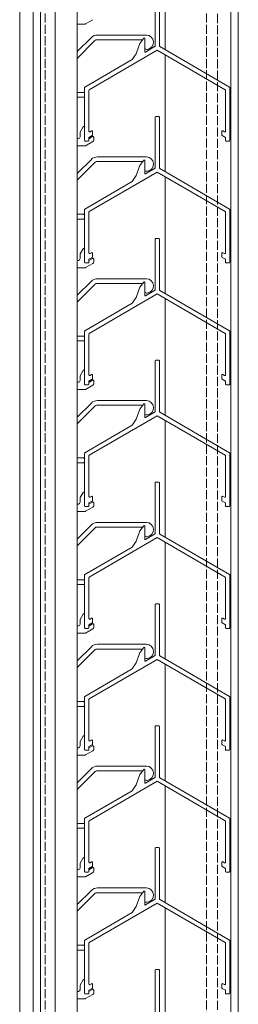
# Model space of a CAD drawing. Units: millimetres. Extents: x 4963 to 12197, y 5970 to 9288.
# Drawn here: x 10838 to 10898, y 8076 to 8345 of the extents above; entities that cross this region are included whole.
import ezdxf

# ---------------------------------------------------------------- set-up
doc = ezdxf.new("R2010")
doc.units = ezdxf.units.MM
doc.header["$LTSCALE"] = 1.5
doc.linetypes.add('DASHED', pattern=[0.2067, 0.1654, -0.0413])
for name, color, linetype, lineweight in [('Halter', 35, 'Continuous', 13), ('Lamelle 020V', 1, 'Continuous', 15), ('Sichtbar schmal (ISO)', 7, 'Continuous', 9), ('Verdeckt (ISO)', 7, 'DASHED', 13), ('Winkel', 117, 'Continuous', 13)]:
    doc.layers.add(name, color=color, linetype=linetype, lineweight=lineweight)

msp = doc.modelspace()

# ---------------------------------------------------------------- linework, layer by layer
at = {"layer": 'Halter'}
for p, q in [((10858.19, 8344.96), (10856.24, 8343.83)), ((10855.99, 8343.76), (10853.95, 8343.76)), ((10853.95, 8336.23), (10857.82, 8340.09)), ((10871.58, 8339.47), (10859.23, 8339.47)), ((10859.44, 8340.77), (10872.83, 8340.77)), ((10858.88, 8339.32), (10853.95, 8334.39)), ((10853.95, 8325.08), (10855.64, 8325.08)), ((10855.64, 8323.78), (10853.95, 8323.78)), ((10854.75, 8314.23), (10855.57, 8315.66)), ((10855.94, 8315.56), (10855.94, 8312.09)), ((10854.75, 8312.96), (10854.75, 8314.23)), ((10857.14, 8312.44), (10858.14, 8313.01)), ((10858.44, 8312.84), (10858.44, 8312.09)), ((10853.95, 8312.46), (10854.25, 8312.46)), ((10855.99, 8310.46), (10853.95, 8310.46)), ((10858.19, 8311.66), (10856.24, 8310.53)), ((10859.44, 8307.47), (10872.83, 8307.47)), ((10853.95, 8302.93), (10857.82, 8306.79)), ((10858.88, 8306.02), (10853.95, 8301.09)), ((10871.58, 8306.17), (10859.23, 8306.17)), ((10853.95, 8291.78), (10855.64, 8291.78)), ((10855.64, 8290.48), (10853.95, 8290.48)), ((10854.75, 8280.93), (10855.57, 8282.36)), ((10854.75, 8279.66), (10854.75, 8280.93)), ((10855.94, 8282.26), (10855.94, 8278.79)), ((10853.95, 8279.16), (10854.25, 8279.16)), ((10858.19, 8278.36), (10856.24, 8277.23)), ((10857.14, 8279.14), (10858.14, 8279.71)), ((10858.44, 8279.54), (10858.44, 8278.79)), ((10855.99, 8277.16), (10853.95, 8277.16)), ((10853.95, 8269.63), (10857.82, 8273.49)), ((10858.88, 8272.72), (10853.95, 8267.79)), ((10871.58, 8272.87), (10859.23, 8272.87)), ((10859.44, 8274.17), (10872.83, 8274.17)), ((10853.95, 8258.48), (10855.64, 8258.48)), ((10855.64, 8257.18), (10853.95, 8257.18)), ((10854.75, 8247.63), (10855.57, 8249.06)), ((10855.94, 8248.96), (10855.94, 8245.49)), ((10853.95, 8245.86), (10854.25, 8245.86)), ((10854.75, 8246.36), (10854.75, 8247.63)), ((10857.14, 8245.84), (10858.14, 8246.41)), ((10858.44, 8246.24), (10858.44, 8245.49)), ((10855.99, 8243.86), (10853.95, 8243.86)), ((10858.19, 8245.06), (10856.24, 8243.93)), ((10853.95, 8236.32), (10857.82, 8240.19)), ((10859.44, 8240.86), (10872.83, 8240.86)), ((10858.88, 8239.42), (10853.95, 8234.49)), ((10871.58, 8239.57), (10859.23, 8239.57)), ((10853.95, 8225.18), (10855.64, 8225.18)), ((10855.64, 8223.88), (10853.95, 8223.88)), ((10854.75, 8214.33), (10855.57, 8215.76)), ((10855.94, 8215.66), (10855.94, 8212.19)), ((10854.75, 8213.06), (10854.75, 8214.33)), ((10857.14, 8212.54), (10858.14, 8213.11)), ((10858.44, 8212.94), (10858.44, 8212.19)), ((10853.95, 8212.56), (10854.25, 8212.56)), ((10855.99, 8210.56), (10853.95, 8210.56)), ((10858.19, 8211.76), (10856.24, 8210.63)), ((10859.44, 8207.56), (10872.83, 8207.56)), ((10853.95, 8203.02), (10857.82, 8206.89)), ((10858.88, 8206.12), (10853.95, 8201.19)), ((10871.58, 8206.27), (10859.23, 8206.27)), ((10853.95, 8191.88), (10855.64, 8191.88)), ((10855.64, 8190.58), (10853.95, 8190.58)), ((10854.75, 8181.03), (10855.57, 8182.46)), ((10854.75, 8179.76), (10854.75, 8181.03)), ((10855.94, 8182.36), (10855.94, 8178.89)), ((10853.95, 8179.26), (10854.25, 8179.26)), ((10858.19, 8178.46), (10856.24, 8177.33)), ((10857.14, 8179.24), (10858.14, 8179.81)), ((10858.44, 8179.64), (10858.44, 8178.89)), ((10855.99, 8177.26), (10853.95, 8177.26)), ((10853.95, 8169.72), (10857.82, 8173.59)), ((10858.88, 8172.82), (10853.95, 8167.89)), ((10871.58, 8172.96), (10859.23, 8172.96)), ((10859.44, 8174.26), (10872.83, 8174.26)), ((10853.95, 8158.58), (10855.64, 8158.58)), ((10855.64, 8157.28), (10853.95, 8157.28)), ((10854.75, 8147.72), (10855.57, 8149.16)), ((10855.94, 8149.06), (10855.94, 8145.59)), ((10853.95, 8145.96), (10854.25, 8145.96)), ((10854.75, 8146.46), (10854.75, 8147.72)), ((10857.14, 8145.94), (10858.14, 8146.51)), ((10858.44, 8146.34), (10858.44, 8145.59)), ((10855.99, 8143.96), (10853.95, 8143.96)), ((10858.19, 8145.16), (10856.24, 8144.03)), ((10853.95, 8136.42), (10857.82, 8140.29)), ((10859.44, 8140.96), (10872.83, 8140.96)), ((10858.88, 8139.52), (10853.95, 8134.59)), ((10871.58, 8139.66), (10859.23, 8139.66)), ((10853.95, 8125.28), (10855.64, 8125.28)), ((10855.64, 8123.98), (10853.95, 8123.98)), ((10854.75, 8114.42), (10855.57, 8115.85)), ((10854.75, 8113.16), (10854.75, 8114.42)), ((10855.94, 8115.75), (10855.94, 8112.29)), ((10853.95, 8112.66), (10854.25, 8112.66)), ((10858.19, 8111.86), (10856.24, 8110.73)), ((10857.14, 8112.63), (10858.14, 8113.21)), ((10858.44, 8113.04), (10858.44, 8112.29)), ((10855.99, 8110.66), (10853.95, 8110.66)), ((10853.95, 8103.12), (10857.82, 8106.99)), ((10858.88, 8106.22), (10853.95, 8101.29)), ((10871.58, 8106.36), (10859.23, 8106.36)), ((10859.44, 8107.66), (10872.83, 8107.66)), ((10853.95, 8091.98), (10855.64, 8091.98)), ((10855.64, 8090.68), (10853.95, 8090.68)), ((10854.75, 8081.12), (10855.57, 8082.55)), ((10854.75, 8079.86), (10854.75, 8081.12)), ((10855.94, 8082.45), (10855.94, 8078.99)), ((10853.95, 8079.36), (10854.25, 8079.36)), ((10858.19, 8078.55), (10856.24, 8077.43)), ((10857.14, 8079.33), (10858.14, 8079.91)), ((10858.44, 8079.74), (10858.44, 8078.99)), ((10855.99, 8077.36), (10853.95, 8077.36))]:
    msp.add_line(p, q, dxfattribs=at)
for centre, radius, start, end in [((10855.99, 8344.26), 0.5, 270, 300), ((10859.44, 8338.47), 2.3, 90, 135), ((10859.23, 8338.97), 0.5, 90, 135.0002), ((10871.58, 8338.97), 0.5, 66.8444, 89.9999), ((10872.83, 8338.79), 1.97, 277.264, 90), ((10872.98, 8337.59), 0.755, 218.7736, 277.264), ((10855.64, 8324.43), 0.649, 62.5109, 90), ((10855.64, 8324.43), 0.649, 270, 297.4891), ((10855.74, 8315.56), 0.2, 0, 150), ((10854.25, 8312.96), 0.5, 270, 0), ((10858.24, 8312.84), 0.2, 0, 120), ((10856.14, 8312.09), 0.2, 180, 180.9368), ((10855.99, 8310.96), 0.5, 270, 300), ((10857.94, 8312.09), 0.5, 300, 0), ((10859.44, 8305.17), 2.3, 90, 135), ((10872.83, 8305.49), 1.97, 277.264, 90), ((10859.23, 8305.67), 0.5, 90, 135.0002), ((10871.58, 8305.67), 0.5, 66.8444, 89.9999), ((10872.98, 8304.29), 0.755, 218.7736, 277.264), ((10855.64, 8291.13), 0.649, 62.5109, 90), ((10855.64, 8291.13), 0.649, 270, 297.4891), ((10855.74, 8282.26), 0.2, 0, 150), ((10854.25, 8279.66), 0.5, 270, 0), ((10856.14, 8278.79), 0.2, 180, 180.9368), ((10858.24, 8279.54), 0.2, 0, 120), ((10857.94, 8278.79), 0.5, 300, 0), ((10855.99, 8277.66), 0.5, 270, 300), ((10859.44, 8271.87), 2.3, 90, 135), ((10859.23, 8272.37), 0.5, 90, 135.0002), ((10871.58, 8272.37), 0.5, 66.8444, 89.9999), ((10872.83, 8272.19), 1.97, 277.264, 90), ((10872.98, 8270.98), 0.755, 218.7736, 277.264), ((10855.64, 8257.83), 0.649, 62.5109, 90), ((10855.64, 8257.83), 0.649, 270, 297.4891), ((10855.74, 8248.96), 0.2, 0, 150), ((10854.25, 8246.36), 0.5, 270, 0), ((10856.14, 8245.49), 0.2, 180, 180.9368), ((10858.24, 8246.24), 0.2, 0, 120), ((10857.94, 8245.49), 0.5, 300, 0), ((10855.99, 8244.36), 0.5, 270, 300), ((10859.44, 8238.57), 2.3, 90, 135), ((10872.83, 8238.89), 1.97, 277.264, 90), ((10859.23, 8239.07), 0.5, 90, 135.0002), ((10871.58, 8239.07), 0.5, 66.8444, 89.9999), ((10872.98, 8237.68), 0.755, 218.7736, 277.264), ((10855.64, 8224.53), 0.649, 62.5109, 90), ((10855.64, 8224.53), 0.649, 270, 297.4891), ((10855.74, 8215.66), 0.2, 0, 150), ((10854.25, 8213.06), 0.5, 270, 0), ((10858.24, 8212.94), 0.2, 0, 120), ((10856.14, 8212.19), 0.2, 180, 180.9368), ((10855.99, 8211.06), 0.5, 270, 300), ((10857.94, 8212.19), 0.5, 300, 0), ((10859.44, 8205.27), 2.3, 90, 135), ((10872.83, 8205.59), 1.97, 277.264, 90), ((10859.23, 8205.77), 0.5, 90, 135.0002), ((10871.58, 8205.77), 0.5, 66.8444, 89.9999), ((10872.98, 8204.38), 0.755, 218.7736, 277.264), ((10855.64, 8191.23), 0.649, 62.5109, 90), ((10855.64, 8191.23), 0.649, 270, 297.4891), ((10855.74, 8182.36), 0.2, 0, 150), ((10854.25, 8179.76), 0.5, 270, 0), ((10856.14, 8178.89), 0.2, 180, 180.9368), ((10858.24, 8179.64), 0.2, 0, 120), ((10857.94, 8178.89), 0.5, 300, 0), ((10855.99, 8177.76), 0.5, 270, 300), ((10859.44, 8171.97), 2.3, 90, 135), ((10859.23, 8172.46), 0.5, 90, 135.0002), ((10871.58, 8172.46), 0.5, 66.8444, 89.9999), ((10872.83, 8172.29), 1.97, 277.264, 90), ((10872.98, 8171.08), 0.755, 218.7736, 277.264), ((10855.64, 8157.93), 0.649, 62.5109, 90), ((10855.64, 8157.93), 0.649, 270, 297.4891), ((10855.74, 8149.06), 0.2, 0, 150), ((10854.25, 8146.46), 0.5, 270, 0), ((10858.24, 8146.34), 0.2, 0, 120), ((10856.14, 8145.59), 0.2, 180, 180.9368), ((10855.99, 8144.46), 0.5, 270, 300), ((10857.94, 8145.59), 0.5, 300, 0), ((10859.44, 8138.66), 2.3, 90, 135), ((10872.83, 8138.99), 1.97, 277.264, 90), ((10859.23, 8139.16), 0.5, 90, 135.0002), ((10871.58, 8139.16), 0.5, 66.8444, 89.9999), ((10872.98, 8137.78), 0.755, 218.7736, 277.264), ((10855.64, 8124.63), 0.649, 62.5109, 90), ((10855.64, 8124.63), 0.649, 270, 297.4891), ((10855.74, 8115.75), 0.2, 0, 150), ((10854.25, 8113.16), 0.5, 270, 0), ((10856.14, 8112.29), 0.2, 180, 180.9368), ((10855.99, 8111.16), 0.5, 270, 300), ((10858.24, 8113.04), 0.2, 0, 120), ((10857.94, 8112.29), 0.5, 300, 0), ((10859.44, 8105.36), 2.3, 90, 135), ((10859.23, 8105.86), 0.5, 90, 135.0002), ((10871.58, 8105.86), 0.5, 66.8444, 89.9999), ((10872.83, 8105.69), 1.97, 277.264, 90), ((10872.98, 8104.48), 0.755, 218.7736, 277.264), ((10855.64, 8091.33), 0.649, 62.5109, 90), ((10855.64, 8091.33), 0.649, 270, 297.4891), ((10855.74, 8082.45), 0.2, 0, 150), ((10854.25, 8079.86), 0.5, 270, 0), ((10856.14, 8078.99), 0.2, 180, 180.9368), ((10858.24, 8079.74), 0.2, 0, 120), ((10857.94, 8078.99), 0.5, 300, 0), ((10855.99, 8077.86), 0.5, 270, 300)]:
    msp.add_arc(centre, radius, start, end, dxfattribs=at)
at = {"layer": 'Lamelle 020V'}
for p, q in [((10875.2, 8351.59), (10875.2, 8337.75)), ((10876.4, 8337.75), (10876.4, 8351.59)), ((10872.12, 8339.87), (10871.03, 8338.44)), ((10872.39, 8336.22), (10872.39, 8339.71)), ((10871.03, 8338.44), (10870.02, 8335.65)), ((10875.1, 8337.59), (10872.57, 8336.12)), ((10895.55, 8326.51), (10876.5, 8337.59)), ((10869, 8334.04), (10856.04, 8326.51)), ((10857.24, 8325.82), (10875.8, 8336.61)), ((10870.02, 8335.65), (10869, 8334.04)), ((10875.8, 8336.61), (10894.34, 8325.82)), ((10855.94, 8326.34), (10855.94, 8311.99)), ((10895.64, 8311.99), (10895.64, 8326.34)), ((10857.14, 8314.52), (10857.14, 8325.65)), ((10894.44, 8325.65), (10894.44, 8314.52)), ((10875.2, 8318.29), (10875.2, 8304.45)), ((10876.2, 8318.49), (10875.4, 8318.49)), ((10876.4, 8304.45), (10876.4, 8318.29)), ((10857.14, 8312.79), (10858.04, 8313.32)), ((10857.14, 8311.99), (10857.14, 8312.79)), ((10857.84, 8314.59), (10857.44, 8314.35)), ((10858.14, 8313.49), (10858.14, 8314.41)), ((10893.44, 8314.41), (10893.44, 8313.49)), ((10893.54, 8313.32), (10894.44, 8312.79)), ((10894.14, 8314.35), (10893.74, 8314.59)), ((10894.44, 8312.79), (10894.44, 8311.99)), ((10856.14, 8311.79), (10856.94, 8311.79)), ((10894.64, 8311.79), (10895.44, 8311.79)), ((10871.03, 8305.14), (10870.02, 8302.35)), ((10872.12, 8306.57), (10871.03, 8305.14)), ((10872.39, 8302.92), (10872.39, 8306.41)), ((10857.24, 8292.52), (10875.8, 8303.31)), ((10870.02, 8302.35), (10869, 8300.74)), ((10875.1, 8304.29), (10872.57, 8302.82)), ((10875.8, 8303.31), (10894.34, 8292.52)), ((10895.55, 8293.21), (10876.5, 8304.29)), ((10869, 8300.74), (10856.04, 8293.21)), ((10855.94, 8293.04), (10855.94, 8278.69)), ((10857.14, 8281.22), (10857.14, 8292.35)), ((10894.44, 8292.35), (10894.44, 8281.22)), ((10895.64, 8278.69), (10895.64, 8293.04)), ((10875.2, 8284.99), (10875.2, 8271.15)), ((10876.2, 8285.19), (10875.4, 8285.19)), ((10876.4, 8271.15), (10876.4, 8284.99)), ((10857.84, 8281.28), (10857.44, 8281.05)), ((10858.14, 8280.19), (10858.14, 8281.11)), ((10893.44, 8281.11), (10893.44, 8280.19)), ((10894.14, 8281.05), (10893.74, 8281.28)), ((10856.14, 8278.49), (10856.94, 8278.49)), ((10857.14, 8279.49), (10858.04, 8280.01)), ((10857.14, 8278.69), (10857.14, 8279.49)), ((10893.54, 8280.01), (10894.44, 8279.49)), ((10894.44, 8279.49), (10894.44, 8278.69)), ((10894.64, 8278.49), (10895.44, 8278.49)), ((10872.12, 8273.27), (10871.03, 8271.84)), ((10872.39, 8269.62), (10872.39, 8273.11)), ((10857.24, 8259.22), (10875.8, 8270.01)), ((10871.03, 8271.84), (10870.02, 8269.05)), ((10875.1, 8270.99), (10872.57, 8269.52)), ((10875.8, 8270.01), (10894.34, 8259.22)), ((10895.55, 8259.91), (10876.5, 8270.99)), ((10869, 8267.44), (10856.04, 8259.91)), ((10870.02, 8269.05), (10869, 8267.44)), ((10855.94, 8259.74), (10855.94, 8245.39)), ((10857.14, 8247.92), (10857.14, 8259.05)), ((10894.44, 8259.05), (10894.44, 8247.92)), ((10895.64, 8245.39), (10895.64, 8259.74)), ((10875.2, 8251.69), (10875.2, 8237.85)), ((10876.2, 8251.89), (10875.4, 8251.89)), ((10876.4, 8237.85), (10876.4, 8251.69)), ((10857.84, 8247.98), (10857.44, 8247.75)), ((10894.14, 8247.75), (10893.74, 8247.98)), ((10857.14, 8246.19), (10858.04, 8246.71)), ((10857.14, 8245.39), (10857.14, 8246.19)), ((10858.14, 8246.89), (10858.14, 8247.81)), ((10893.44, 8247.81), (10893.44, 8246.89)), ((10893.54, 8246.71), (10894.44, 8246.19)), ((10894.44, 8246.19), (10894.44, 8245.39)), ((10856.14, 8245.19), (10856.94, 8245.19)), ((10894.64, 8245.19), (10895.44, 8245.19)), ((10872.12, 8239.97), (10871.03, 8238.54)), ((10871.03, 8238.54), (10870.02, 8235.75)), ((10872.39, 8236.32), (10872.39, 8239.81)), ((10875.1, 8237.69), (10872.57, 8236.22)), ((10895.55, 8226.61), (10876.5, 8237.69)), ((10857.24, 8225.92), (10875.8, 8236.71)), ((10870.02, 8235.75), (10869, 8234.14)), ((10875.8, 8236.71), (10894.34, 8225.92)), ((10869, 8234.14), (10856.04, 8226.61)), ((10855.94, 8226.44), (10855.94, 8212.09)), ((10895.64, 8212.09), (10895.64, 8226.44)), ((10857.14, 8214.62), (10857.14, 8225.74)), ((10894.44, 8225.74), (10894.44, 8214.62)), ((10875.2, 8218.39), (10875.2, 8204.55)), ((10876.2, 8218.59), (10875.4, 8218.59)), ((10876.4, 8204.55), (10876.4, 8218.39)), ((10857.14, 8212.89), (10858.04, 8213.41)), ((10857.84, 8214.68), (10857.44, 8214.45)), ((10858.14, 8213.59), (10858.14, 8214.51)), ((10893.44, 8214.51), (10893.44, 8213.59)), ((10893.54, 8213.41), (10894.44, 8212.89)), ((10894.14, 8214.45), (10893.74, 8214.68)), ((10856.14, 8211.89), (10856.94, 8211.89)), ((10857.14, 8212.09), (10857.14, 8212.89)), ((10894.44, 8212.89), (10894.44, 8212.09)), ((10894.64, 8211.89), (10895.44, 8211.89)), ((10871.03, 8205.24), (10870.02, 8202.45)), ((10872.12, 8206.67), (10871.03, 8205.24)), ((10872.39, 8203.01), (10872.39, 8206.51)), ((10857.24, 8192.62), (10875.8, 8203.41)), ((10870.02, 8202.45), (10869, 8200.84)), ((10875.1, 8204.38), (10872.57, 8202.92)), ((10875.8, 8203.41), (10894.34, 8192.62)), ((10895.55, 8193.31), (10876.5, 8204.38)), ((10869, 8200.84), (10856.04, 8193.31)), ((10855.94, 8193.14), (10855.94, 8178.79)), ((10857.14, 8181.32), (10857.14, 8192.44)), ((10894.44, 8192.44), (10894.44, 8181.32)), ((10895.64, 8178.79), (10895.64, 8193.14)), ((10875.2, 8185.09), (10875.2, 8171.25)), ((10876.2, 8185.29), (10875.4, 8185.29)), ((10876.4, 8171.25), (10876.4, 8185.09)), ((10857.84, 8181.38), (10857.44, 8181.15)), ((10858.14, 8180.29), (10858.14, 8181.21)), ((10893.44, 8181.21), (10893.44, 8180.29)), ((10894.14, 8181.15), (10893.74, 8181.38)), ((10856.14, 8178.59), (10856.94, 8178.59)), ((10857.14, 8179.59), (10858.04, 8180.11)), ((10857.14, 8178.79), (10857.14, 8179.59)), ((10893.54, 8180.11), (10894.44, 8179.59)), ((10894.44, 8179.59), (10894.44, 8178.79)), ((10894.64, 8178.59), (10895.44, 8178.59)), ((10872.12, 8173.37), (10871.03, 8171.94)), ((10872.39, 8169.71), (10872.39, 8173.21)), ((10857.24, 8159.32), (10875.8, 8170.11)), ((10871.03, 8171.94), (10870.02, 8169.15)), ((10875.1, 8171.08), (10872.57, 8169.61)), ((10875.8, 8170.11), (10894.34, 8159.32)), ((10895.55, 8160.01), (10876.5, 8171.08)), ((10869, 8167.54), (10856.04, 8160.01)), ((10870.02, 8169.15), (10869, 8167.54)), ((10855.94, 8159.84), (10855.94, 8145.49)), ((10857.14, 8148.02), (10857.14, 8159.14)), ((10894.44, 8159.14), (10894.44, 8148.02)), ((10895.64, 8145.49), (10895.64, 8159.84)), ((10875.2, 8151.79), (10875.2, 8137.95)), ((10876.2, 8151.99), (10875.4, 8151.99)), ((10876.4, 8137.95), (10876.4, 8151.79)), ((10857.14, 8146.29), (10858.04, 8146.81)), ((10857.14, 8145.49), (10857.14, 8146.29)), ((10857.84, 8148.08), (10857.44, 8147.85)), ((10858.14, 8146.98), (10858.14, 8147.91)), ((10893.44, 8147.91), (10893.44, 8146.98)), ((10893.54, 8146.81), (10894.44, 8146.29)), ((10894.14, 8147.85), (10893.74, 8148.08)), ((10894.44, 8146.29), (10894.44, 8145.49)), ((10856.14, 8145.29), (10856.94, 8145.29)), ((10894.64, 8145.29), (10895.44, 8145.29)), ((10871.03, 8138.64), (10870.02, 8135.85)), ((10872.12, 8140.07), (10871.03, 8138.64)), ((10872.39, 8136.41), (10872.39, 8139.91)), ((10875.1, 8137.78), (10872.57, 8136.31)), ((10895.55, 8126.71), (10876.5, 8137.78)), ((10857.24, 8126.02), (10875.8, 8136.8)), ((10870.02, 8135.85), (10869, 8134.24)), ((10875.8, 8136.8), (10894.34, 8126.02)), ((10869, 8134.24), (10856.04, 8126.71)), ((10855.94, 8126.54), (10855.94, 8112.19)), ((10857.14, 8114.72), (10857.14, 8125.84)), ((10894.44, 8125.84), (10894.44, 8114.72)), ((10895.64, 8112.19), (10895.64, 8126.54)), ((10875.2, 8118.48), (10875.2, 8104.65)), ((10876.2, 8118.68), (10875.4, 8118.68)), ((10876.4, 8104.65), (10876.4, 8118.48)), ((10857.14, 8112.99), (10858.04, 8113.51)), ((10857.84, 8114.78), (10857.44, 8114.54)), ((10858.14, 8113.68), (10858.14, 8114.61)), ((10893.44, 8114.61), (10893.44, 8113.68)), ((10893.54, 8113.51), (10894.44, 8112.99)), ((10894.14, 8114.54), (10893.74, 8114.78)), ((10856.14, 8111.99), (10856.94, 8111.99)), ((10857.14, 8112.19), (10857.14, 8112.99)), ((10894.44, 8112.99), (10894.44, 8112.19)), ((10894.64, 8111.99), (10895.44, 8111.99)), ((10871.03, 8105.34), (10870.02, 8102.55)), ((10872.12, 8106.77), (10871.03, 8105.34)), ((10872.39, 8103.11), (10872.39, 8106.61)), ((10857.24, 8092.72), (10875.8, 8103.5)), ((10875.1, 8104.48), (10872.57, 8103.01)), ((10875.8, 8103.5), (10894.34, 8092.72)), ((10895.55, 8093.41), (10876.5, 8104.48)), ((10869, 8100.94), (10856.04, 8093.41)), ((10870.02, 8102.55), (10869, 8100.94)), ((10855.94, 8093.23), (10855.94, 8078.88)), ((10857.14, 8081.42), (10857.14, 8092.54)), ((10894.44, 8092.54), (10894.44, 8081.42)), ((10895.64, 8078.88), (10895.64, 8093.23)), ((10875.2, 8085.18), (10875.2, 8071.35)), ((10876.2, 8085.38), (10875.4, 8085.38)), ((10876.4, 8071.35), (10876.4, 8085.18)), ((10857.84, 8081.48), (10857.44, 8081.24)), ((10858.14, 8080.38), (10858.14, 8081.31)), ((10893.44, 8081.31), (10893.44, 8080.38)), ((10894.14, 8081.24), (10893.74, 8081.48)), ((10856.14, 8078.68), (10856.94, 8078.68)), ((10857.14, 8079.68), (10858.04, 8080.21)), ((10857.14, 8078.88), (10857.14, 8079.68)), ((10893.54, 8080.21), (10894.44, 8079.68)), ((10894.44, 8079.68), (10894.44, 8078.88)), ((10894.64, 8078.68), (10895.44, 8078.68))]:
    msp.add_line(p, q, dxfattribs=at)
for centre, radius, start, end in [((10872.21, 8339.71), 0.186, 0, 118.6971), ((10875.02, 8337.75), 0.183, 296.0703, 0), ((10876.61, 8337.77), 0.207, 184.1031, 239.8267), ((10872.51, 8336.22), 0.116, 180.611, 300.1785), ((10856.15, 8326.34), 0.201, 120.1733, 179.8266), ((10895.44, 8326.34), 0.207, 0, 56.8337), ((10857.34, 8325.65), 0.2, 120, 180), ((10894.24, 8325.65), 0.201, 0.1874, 59.8126), ((10875.4, 8318.29), 0.2, 90, 180), ((10876.2, 8318.29), 0.2, 0, 90), ((10857.34, 8314.52), 0.199, 179.3836, 300.6164), ((10857.94, 8314.41), 0.2, 0, 120), ((10857.94, 8313.49), 0.202, 300.2749, 359.7251), ((10893.64, 8314.41), 0.199, 59.3836, 180.6164), ((10893.64, 8313.49), 0.2, 180, 240), ((10894.24, 8314.52), 0.2, 240, 0), ((10856.14, 8311.99), 0.2, 180, 270), ((10856.94, 8311.99), 0.2, 270, 0), ((10894.64, 8311.99), 0.2, 180, 270), ((10895.44, 8311.99), 0.2, 270, 0), ((10872.21, 8306.41), 0.186, 0, 118.6971), ((10875.02, 8304.45), 0.183, 296.0703, 0), ((10876.61, 8304.47), 0.207, 184.1031, 239.8267), ((10872.51, 8302.92), 0.116, 180.611, 300.1785), ((10856.15, 8293.04), 0.201, 120.1733, 179.8266), ((10857.34, 8292.35), 0.2, 120, 180), ((10894.24, 8292.35), 0.201, 0.1874, 59.8126), ((10895.44, 8293.04), 0.207, 0, 56.8337), ((10875.4, 8284.99), 0.2, 90, 180), ((10876.2, 8284.99), 0.2, 0, 90), ((10857.34, 8281.22), 0.199, 179.3836, 300.6164), ((10857.94, 8281.11), 0.2, 0, 120), ((10893.64, 8281.11), 0.199, 59.3836, 180.6164), ((10894.24, 8281.22), 0.2, 240, 0), ((10856.14, 8278.69), 0.2, 180, 270), ((10856.94, 8278.69), 0.2, 270, 0), ((10857.94, 8280.19), 0.202, 300.2749, 359.7251), ((10893.64, 8280.19), 0.2, 180, 240), ((10894.64, 8278.69), 0.2, 180, 270), ((10895.44, 8278.69), 0.2, 270, 0), ((10872.21, 8273.11), 0.186, 0, 118.6971), ((10872.51, 8269.62), 0.116, 180.611, 300.1785), ((10875.02, 8271.15), 0.183, 296.0703, 0), ((10876.61, 8271.17), 0.207, 184.1031, 239.8267), ((10856.15, 8259.74), 0.201, 120.1733, 179.8266), ((10857.34, 8259.05), 0.2, 120, 180), ((10894.24, 8259.04), 0.201, 0.1874, 59.8126), ((10895.44, 8259.74), 0.207, 0, 56.8337), ((10875.4, 8251.69), 0.2, 90, 180), ((10876.2, 8251.69), 0.2, 0, 90), ((10857.94, 8247.81), 0.2, 0, 120), ((10893.64, 8247.81), 0.199, 59.3836, 180.6164), ((10856.14, 8245.39), 0.2, 180, 270), ((10856.94, 8245.39), 0.2, 270, 0), ((10857.34, 8247.92), 0.199, 179.3836, 300.6164), ((10857.94, 8246.89), 0.202, 300.2749, 359.7251), ((10893.64, 8246.89), 0.2, 180, 240), ((10894.24, 8247.92), 0.2, 240, 0), ((10894.64, 8245.39), 0.2, 180, 270), ((10895.44, 8245.39), 0.2, 270, 0), ((10872.21, 8239.81), 0.186, 0, 118.6971), ((10875.02, 8237.85), 0.183, 296.0703, 0), ((10876.61, 8237.86), 0.207, 184.1031, 239.8267), ((10872.51, 8236.32), 0.116, 180.611, 300.1785), ((10856.15, 8226.44), 0.201, 120.1733, 179.8266), ((10895.44, 8226.44), 0.207, 0, 56.8337), ((10857.34, 8225.74), 0.2, 120, 180), ((10894.24, 8225.74), 0.201, 0.1874, 59.8126), ((10875.4, 8218.39), 0.2, 90, 180), ((10876.2, 8218.39), 0.2, 0, 90), ((10857.34, 8214.62), 0.199, 179.3836, 300.6164), ((10857.94, 8214.51), 0.2, 0, 120), ((10857.94, 8213.59), 0.202, 300.2749, 359.7251), ((10893.64, 8214.51), 0.199, 59.3836, 180.6164), ((10893.64, 8213.59), 0.2, 180, 240), ((10894.24, 8214.62), 0.2, 240, 0), ((10856.14, 8212.09), 0.2, 180, 270), ((10856.94, 8212.09), 0.2, 270, 0), ((10894.64, 8212.09), 0.2, 180, 270), ((10895.44, 8212.09), 0.2, 270, 0), ((10872.21, 8206.51), 0.186, 0, 118.6971), ((10872.51, 8203.02), 0.116, 180.611, 300.1785), ((10875.02, 8204.55), 0.183, 296.0703, 0), ((10876.61, 8204.56), 0.207, 184.1031, 239.8267), ((10856.15, 8193.14), 0.201, 120.1733, 179.8266), ((10857.34, 8192.44), 0.2, 120, 180), ((10894.24, 8192.44), 0.201, 0.1874, 59.8126), ((10895.44, 8193.14), 0.207, 0, 56.8337), ((10875.4, 8185.09), 0.2, 90, 180), ((10876.2, 8185.09), 0.2, 0, 90), ((10857.34, 8181.32), 0.199, 179.3836, 300.6164), ((10857.94, 8181.21), 0.2, 0, 120), ((10893.64, 8181.21), 0.199, 59.3836, 180.6164), ((10894.24, 8181.32), 0.2, 240, 0), ((10856.14, 8178.79), 0.2, 180, 270), ((10856.94, 8178.79), 0.2, 270, 0), ((10857.94, 8180.29), 0.202, 300.2749, 359.7251), ((10893.64, 8180.29), 0.2, 180, 240), ((10894.64, 8178.79), 0.2, 180, 270), ((10895.44, 8178.79), 0.2, 270, 0), ((10872.21, 8173.21), 0.186, 0, 118.6971), ((10875.02, 8171.25), 0.183, 296.0703, 0), ((10876.61, 8171.26), 0.207, 184.1031, 239.8267), ((10872.51, 8169.72), 0.116, 180.611, 300.1785), ((10856.15, 8159.84), 0.201, 120.1733, 179.8266), ((10857.34, 8159.14), 0.2, 120, 180), ((10894.24, 8159.14), 0.201, 0.1874, 59.8126), ((10895.44, 8159.84), 0.207, 0, 56.8337), ((10875.4, 8151.79), 0.2, 90, 180), ((10876.2, 8151.79), 0.2, 0, 90), ((10857.34, 8148.02), 0.199, 179.3836, 300.6164), ((10857.94, 8147.91), 0.2, 0, 120), ((10857.94, 8146.99), 0.202, 300.2749, 359.7251), ((10893.64, 8147.91), 0.199, 59.3836, 180.6164), ((10893.64, 8146.98), 0.2, 180, 240), ((10894.24, 8148.02), 0.2, 240, 0), ((10856.14, 8145.49), 0.2, 180, 270), ((10856.94, 8145.49), 0.2, 270, 0), ((10894.64, 8145.49), 0.2, 180, 270), ((10895.44, 8145.49), 0.2, 270, 0), ((10872.21, 8139.91), 0.186, 0, 118.6971), ((10875.02, 8137.95), 0.183, 296.0703, 0), ((10876.61, 8137.96), 0.207, 184.1031, 239.8267), ((10872.51, 8136.41), 0.116, 180.611, 300.1785), ((10856.15, 8126.53), 0.201, 120.1733, 179.8266), ((10857.34, 8125.84), 0.2, 120, 180), ((10894.24, 8125.84), 0.201, 0.1874, 59.8126), ((10895.44, 8126.54), 0.207, 0, 56.8337), ((10875.4, 8118.48), 0.2, 90, 180), ((10876.2, 8118.48), 0.2, 0, 90), ((10857.34, 8114.72), 0.199, 179.3836, 300.6164), ((10857.94, 8114.61), 0.2, 0, 120), ((10857.94, 8113.69), 0.202, 300.2749, 359.7251), ((10893.64, 8114.61), 0.199, 59.3836, 180.6164), ((10893.64, 8113.68), 0.2, 180, 240), ((10894.24, 8114.72), 0.2, 240, 0), ((10856.14, 8112.19), 0.2, 180, 270), ((10856.94, 8112.19), 0.2, 270, 0), ((10894.64, 8112.19), 0.2, 180, 270), ((10895.44, 8112.19), 0.2, 270, 0), ((10872.21, 8106.61), 0.186, 0, 118.6971), ((10872.51, 8103.11), 0.116, 180.611, 300.1785), ((10875.02, 8104.65), 0.183, 296.0703, 0), ((10876.61, 8104.66), 0.207, 184.1031, 239.8267), ((10856.15, 8093.23), 0.201, 120.1733, 179.8266), ((10857.34, 8092.54), 0.2, 120, 180), ((10894.24, 8092.54), 0.201, 0.1874, 59.8126), ((10895.44, 8093.23), 0.207, 0, 56.8337), ((10875.4, 8085.18), 0.2, 90, 180), ((10876.2, 8085.18), 0.2, 0, 90), ((10857.34, 8081.41), 0.199, 179.3836, 300.6164), ((10857.94, 8081.31), 0.2, 0, 120), ((10893.64, 8081.31), 0.199, 59.3836, 180.6164), ((10894.24, 8081.42), 0.2, 240, 0), ((10856.14, 8078.88), 0.2, 180, 270), ((10856.94, 8078.88), 0.2, 270, 0), ((10857.94, 8080.38), 0.202, 300.2749, 359.7251), ((10893.64, 8080.38), 0.2, 180, 240), ((10894.64, 8078.88), 0.2, 180, 270), ((10895.44, 8078.88), 0.2, 270, 0)]:
    msp.add_arc(centre, radius, start, end, dxfattribs=at)
at = {"layer": 'Sichtbar schmal (ISO)'}
for p, q in [((10838.23, 8551.48), (10838.23, 6725.73)), ((10897.95, 6674.56), (10897.95, 8508.6)), ((10841.95, 6686.81), (10841.95, 8496.6)), ((10843.95, 6686.56), (10843.95, 8496.6)), ((10847.95, 6692.56), (10847.95, 8490.6)), ((10853.95, 6692.56), (10853.95, 8490.6))]:
    msp.add_line(p, q, dxfattribs=at)
at = {"layer": 'Verdeckt (ISO)', "ltscale": 10}
for p, q in [((10845.23, 6663.68), (10845.23, 8519.48)), ((10889.23, 6663.68), (10889.23, 8519.48)), ((10892.23, 6666.68), (10892.23, 8516.48))]:
    msp.add_line(p, q, dxfattribs=at)
at = {"layer": 'Winkel'}
for p, q in [((10895.95, 6675.06), (10895.95, 8478.1)), ((10897.95, 6675.06), (10897.95, 8478.1)), ((10877.95, 8368.66), (10877.95, 8336.75)), ((10877.95, 8335.36), (10877.95, 8303.45)), ((10877.95, 8302.06), (10877.95, 8270.14)), ((10877.95, 8268.76), (10877.95, 8236.84)), ((10877.95, 8235.45), (10877.95, 8203.54)), ((10877.95, 8202.15), (10877.95, 8170.24)), ((10877.95, 8168.85), (10877.95, 8136.94)), ((10877.95, 8135.55), (10877.95, 8103.64)), ((10877.95, 8102.25), (10877.95, 8070.34))]:
    msp.add_line(p, q, dxfattribs=at)

doc.saveas('drawing.dxf')
